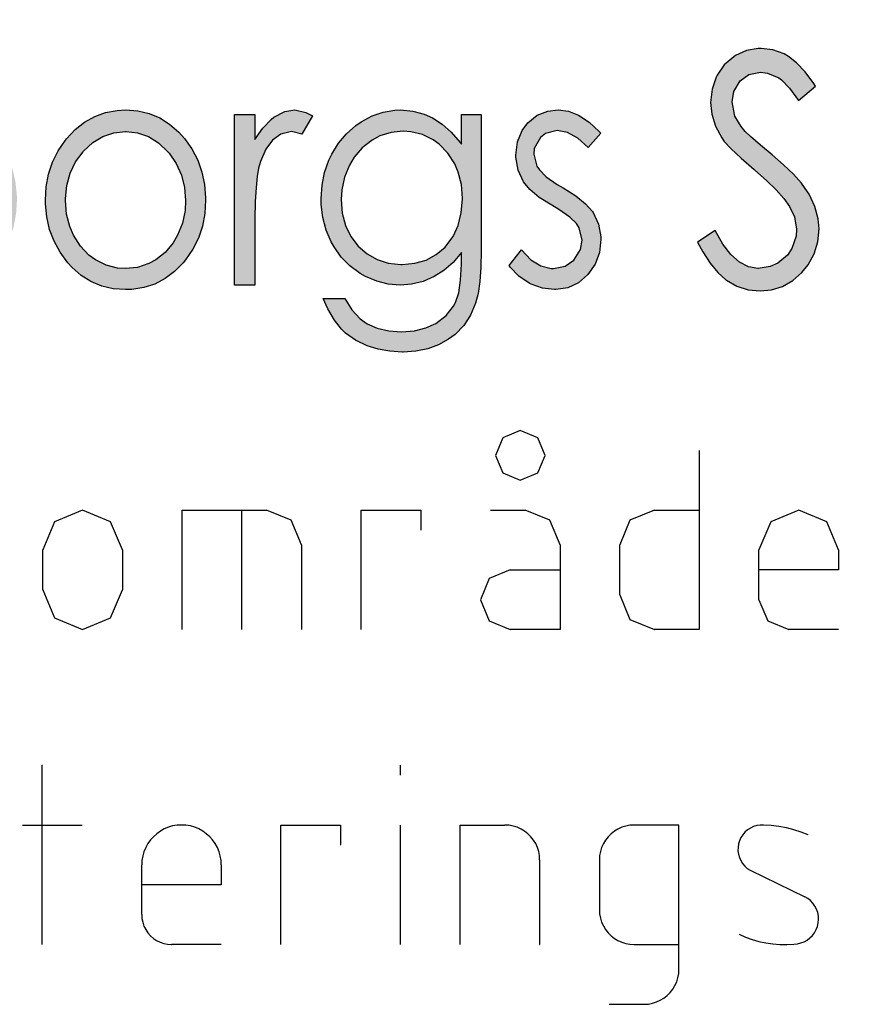
# Model space of a CAD drawing. Extents: x 1022 to 3146, y 835 to 2476.
# Drawn here: x 1845 to 1882, y 2236 to 2279 of the extents above; entities that cross this region are included whole.
import ezdxf

# ---------------------------------------------------------------- set-up
doc = ezdxf.new("R2010")
doc.units = 0
doc.header["$LTSCALE"] = 2.5
doc.header["$MEASUREMENT"] = 0
doc.layers.add('TEXT_STANDARD_GS', color=2, linetype='CONTINUOUS')

msp = doc.modelspace()

# ---------------------------------------------------------------- hatches: boundary and pattern name
at = {"layer": 'TEXT_STANDARD_GS'}
h = msp.add_hatch(color=1, dxfattribs=at)
h.paths.add_polyline_path([(1812.277, 2277.473), (1811.771, 2277.598), (1811.247, 2277.674), (1810.721, 2277.703), (1810.104, 2277.67), (1809.58, 2277.582), (1809.078, 2277.443), (1808.6, 2277.251), (1808.144, 2277.004), (1807.763, 2276.744), (1807.348, 2276.392), (1806.979, 2275.994), (1806.644, 2275.55), (1806.355, 2275.06), (1806.15, 2274.625), (1805.958, 2274.089), (1805.815, 2273.536), (1805.731, 2272.966), (1805.706, 2272.38), (1805.711, 2272.108), (1805.765, 2271.526), (1805.87, 2270.969), (1806.029, 2270.437), (1806.247, 2269.922), (1806.515, 2269.432), (1806.841, 2268.967), (1807.114, 2268.636), (1807.486, 2268.263), (1807.884, 2267.941), (1808.311, 2267.668), (1808.764, 2267.447), (1809.241, 2267.271), (1809.748, 2267.149), (1810.284, 2267.074), (1810.845, 2267.049), (1810.895, 2267.049), (1811.465, 2267.082), (1812.001, 2267.17), (1812.504, 2267.312), (1812.968, 2267.509), (1813.404, 2267.761), (1813.806, 2268.071), (1814.175, 2268.435), (1814.221, 2268.485), (1814.539, 2268.896), (1814.807, 2269.344), (1815.029, 2269.834), (1815.201, 2270.357), (1815.326, 2270.923), (1815.402, 2271.526), (1815.427, 2272.166), (1811.498, 2272.166), (1811.498, 2271.186), (1814.405, 2271.186), (1814.338, 2270.789), (1814.175, 2270.244), (1813.94, 2269.746), (1813.63, 2269.298), (1813.253, 2268.896), (1812.868, 2268.594), (1812.42, 2268.339), (1811.938, 2268.158), (1811.423, 2268.05), (1810.87, 2268.012), (1810.736, 2268.016), (1810.209, 2268.066), (1809.698, 2268.179), (1809.208, 2268.36), (1808.713, 2268.62), (1808.248, 2268.95), (1807.855, 2269.323), (1807.507, 2269.746), (1807.214, 2270.227), (1806.984, 2270.722), (1806.804, 2271.266), (1806.695, 2271.823), (1806.661, 2272.397), (1806.686, 2272.883), (1806.783, 2273.444), (1806.95, 2273.992), (1807.196, 2274.531), (1807.49, 2275.002), (1807.842, 2275.421), (1808.244, 2275.789), (1808.721, 2276.122), (1809.216, 2276.375), (1809.71, 2276.551), (1810.221, 2276.66), (1810.74, 2276.694), (1810.979, 2276.685), (1811.482, 2276.618), (1811.993, 2276.476), (1812.516, 2276.267), (1812.91, 2276.053), (1813.354, 2275.756), (1813.777, 2275.404), (1814.183, 2274.998), (1814.891, 2275.743), (1814.635, 2276.003), (1814.204, 2276.392), (1813.773, 2276.727), (1813.333, 2277.008), (1812.893, 2277.238), (1812.772, 2277.293)])
h.paths.add_polyline_path([(1822.802, 2273.745), (1822.555, 2274.022), (1822.153, 2274.374), (1821.717, 2274.646), (1821.248, 2274.843), (1820.75, 2274.96), (1820.214, 2274.998), (1819.849, 2274.981), (1819.339, 2274.889), (1818.861, 2274.717), (1818.413, 2274.47), (1818.003, 2274.143), (1817.626, 2273.737), (1817.571, 2273.67), (1817.253, 2273.205), (1817.01, 2272.707), (1816.834, 2272.179), (1816.729, 2271.622), (1816.692, 2271.032), (1816.696, 2270.872), (1816.75, 2270.299), (1816.876, 2269.754), (1817.073, 2269.235), (1817.341, 2268.749), (1817.68, 2268.288), (1817.868, 2268.083), (1818.262, 2267.731), (1818.694, 2267.459), (1819.163, 2267.266), (1819.674, 2267.149), (1820.214, 2267.111), (1820.49, 2267.12), (1821.014, 2267.199), (1821.504, 2267.354), (1821.956, 2267.589), (1822.371, 2267.899), (1822.748, 2268.288), (1822.844, 2268.414), (1823.166, 2268.879), (1823.414, 2269.373), (1823.589, 2269.901), (1823.698, 2270.454), (1823.732, 2271.032), (1823.732, 2271.132), (1823.686, 2271.718), (1823.568, 2272.271), (1823.384, 2272.795), (1823.129, 2273.285)])
h.paths.add_polyline_path([(1818.777, 2273.565), (1819.221, 2273.838), (1819.699, 2274.001), (1820.225, 2274.056), (1820.746, 2273.997), (1821.223, 2273.829), (1821.663, 2273.549), (1822.105, 2273.129), (1822.442, 2272.64), (1822.668, 2272.141), (1822.806, 2271.597), (1822.852, 2271.015), (1822.827, 2270.588), (1822.71, 2270.026), (1822.496, 2269.494), (1822.308, 2269.168), (1821.96, 2268.745), (1821.537, 2268.414), (1821.236, 2268.251), (1820.742, 2268.083), (1820.214, 2268.029), (1819.866, 2268.05), (1819.359, 2268.175), (1818.89, 2268.414), (1818.606, 2268.619), (1818.229, 2269.013), (1817.927, 2269.494), (1817.764, 2269.876), (1817.621, 2270.428), (1817.571, 2271.064), (1817.634, 2271.681), (1817.781, 2272.221), (1818.019, 2272.715), (1818.363, 2273.181)], flags=16)
h.paths.add_polyline_path([(1819.661, 2277.029), (1819.452, 2277.536), (1819.414, 2277.577), (1818.945, 2277.77), (1818.89, 2277.77), (1818.438, 2277.536), (1818.4, 2277.494), (1818.224, 2276.97), (1818.229, 2276.912), (1818.438, 2276.405), (1818.476, 2276.367), (1818.945, 2276.17), (1818.995, 2276.17), (1819.452, 2276.405), (1819.489, 2276.447), (1819.665, 2276.97)])
h.paths.add_polyline_path([(1822.191, 2277.029), (1821.981, 2277.536), (1821.943, 2277.577), (1821.474, 2277.77), (1821.424, 2277.77), (1820.968, 2277.536), (1820.93, 2277.494), (1820.754, 2276.97), (1820.758, 2276.912), (1820.968, 2276.405), (1821.005, 2276.367), (1821.474, 2276.17), (1821.525, 2276.17), (1821.981, 2276.405), (1822.019, 2276.447), (1822.195, 2276.97)])
h.paths.add_polyline_path([(1828.339, 2274.805), (1826.961, 2274.805), (1826.961, 2277.59), (1826.094, 2277.59), (1826.094, 2274.805), (1824.909, 2274.805), (1824.909, 2273.972), (1826.094, 2273.972), (1826.094, 2267.304), (1826.961, 2267.304), (1826.961, 2273.972), (1828.339, 2273.972)])
h.paths.add_polyline_path([(1836.02, 2272.589), (1835.806, 2273.088), (1835.534, 2273.544), (1835.467, 2273.632), (1835.111, 2274.047), (1834.717, 2274.39), (1834.286, 2274.658), (1833.821, 2274.847), (1833.318, 2274.96), (1832.761, 2274.998), (1832.225, 2274.956), (1831.727, 2274.838), (1831.262, 2274.642), (1830.839, 2274.365), (1830.449, 2274.009), (1830.102, 2273.578), (1829.872, 2273.218), (1829.629, 2272.711), (1829.453, 2272.179), (1829.348, 2271.622), (1829.315, 2271.032), (1829.315, 2270.939), (1829.361, 2270.366), (1829.474, 2269.821), (1829.662, 2269.293), (1829.918, 2268.795), (1830.244, 2268.318), (1830.466, 2268.054), (1830.847, 2267.715), (1831.275, 2267.451), (1831.748, 2267.262), (1832.267, 2267.149), (1832.828, 2267.111), (1833.159, 2267.124), (1833.683, 2267.208), (1834.16, 2267.367), (1834.349, 2267.451), (1834.805, 2267.731), (1835.224, 2268.096), (1835.458, 2268.364), (1835.773, 2268.824), (1836.053, 2269.365), (1835.32, 2269.792), (1835.22, 2269.608), (1834.889, 2269.092), (1834.583, 2268.732), (1834.244, 2268.456), (1833.754, 2268.2), (1833.276, 2268.054), (1832.753, 2267.999), (1832.28, 2268.045), (1831.794, 2268.196), (1831.35, 2268.46), (1830.93, 2268.857), (1830.617, 2269.319), (1830.395, 2269.813), (1830.261, 2270.37), (1830.207, 2270.977), (1836.275, 2270.977), (1836.254, 2271.455), (1836.17, 2272.045)])
h.paths.add_polyline_path([(1830.311, 2271.886), (1830.516, 2272.485), (1830.772, 2272.979), (1831.082, 2273.364), (1831.329, 2273.586), (1831.773, 2273.858), (1832.259, 2274.022), (1832.86, 2274.083), (1833.444, 2273.988), (1833.972, 2273.778), (1834.453, 2273.444), (1834.813, 2273.046), (1834.906, 2272.904), (1835.144, 2272.414), (1835.32, 2271.815), (1830.29, 2271.815)], flags=16)
h.paths.add_polyline_path([(1844.304, 2273.402), (1843.964, 2273.846), (1843.851, 2273.972), (1843.441, 2274.34), (1843.005, 2274.629), (1842.54, 2274.834), (1842.046, 2274.956), (1841.523, 2274.998), (1841.029, 2274.964), (1840.518, 2274.838), (1840.04, 2274.633), (1840.023, 2274.625), (1839.596, 2274.336), (1839.194, 2273.967), (1838.817, 2273.515), (1838.817, 2277.703), (1837.95, 2277.703), (1837.95, 2267.304), (1838.817, 2267.304), (1838.817, 2268.682), (1838.838, 2268.653), (1839.194, 2268.188), (1839.579, 2267.803), (1840.002, 2267.505), (1840.455, 2267.292), (1840.957, 2267.153), (1841.498, 2267.111), (1841.665, 2267.116), (1842.18, 2267.183), (1842.67, 2267.329), (1843.127, 2267.56), (1843.554, 2267.87), (1843.952, 2268.263), (1844.09, 2268.427), (1844.408, 2268.883), (1844.66, 2269.373), (1844.836, 2269.897), (1844.94, 2270.454), (1844.978, 2271.04), (1844.97, 2271.287), (1844.907, 2271.865), (1844.777, 2272.409), (1844.576, 2272.925)])
h.paths.add_polyline_path([(1839.098, 2272.631), (1839.295, 2272.966), (1839.651, 2273.381), (1840.082, 2273.724), (1840.421, 2273.905), (1840.92, 2274.068), (1841.435, 2274.122), (1841.77, 2274.097), (1842.272, 2273.967), (1842.75, 2273.724), (1843.06, 2273.482), (1843.428, 2273.079), (1843.73, 2272.594), (1843.902, 2272.196), (1844.048, 2271.643), (1844.094, 2271.069), (1844.069, 2270.646), (1843.952, 2270.089), (1843.734, 2269.553), (1843.529, 2269.201), (1843.181, 2268.778), (1842.762, 2268.439), (1842.444, 2268.263), (1841.95, 2268.096), (1841.393, 2268.038), (1840.844, 2268.104), (1840.363, 2268.272), (1839.923, 2268.544), (1839.489, 2268.95), (1839.152, 2269.448), (1838.93, 2269.947), (1838.801, 2270.5), (1838.759, 2271.094), (1838.784, 2271.551), (1838.897, 2272.116)], flags=16)
h.paths.add_polyline_path([(1853.103, 2272.271), (1852.919, 2272.795), (1852.663, 2273.285), (1852.336, 2273.745), (1852.089, 2274.022), (1851.687, 2274.374), (1851.252, 2274.646), (1850.783, 2274.843), (1850.284, 2274.96), (1849.752, 2274.998), (1849.384, 2274.981), (1848.873, 2274.889), (1848.395, 2274.717), (1847.951, 2274.47), (1847.537, 2274.143), (1847.16, 2273.737), (1847.105, 2273.67), (1846.787, 2273.205), (1846.544, 2272.707), (1846.368, 2272.179), (1846.264, 2271.622), (1846.23, 2271.032), (1846.23, 2270.872), (1846.285, 2270.299), (1846.41, 2269.754), (1846.607, 2269.235), (1846.875, 2268.749), (1847.214, 2268.288), (1847.403, 2268.083), (1847.796, 2267.731), (1848.228, 2267.459), (1848.701, 2267.266), (1849.208, 2267.149), (1849.752, 2267.111), (1850.025, 2267.12), (1850.552, 2267.199), (1851.038, 2267.354), (1851.49, 2267.589), (1851.905, 2267.899), (1852.282, 2268.288), (1852.382, 2268.414), (1852.701, 2268.879), (1852.948, 2269.373), (1853.124, 2269.901), (1853.233, 2270.454), (1853.266, 2271.032), (1853.266, 2271.132), (1853.22, 2271.718)])
h.paths.add_polyline_path([(1847.168, 2271.681), (1847.315, 2272.221), (1847.554, 2272.715), (1847.898, 2273.181), (1848.312, 2273.565), (1848.756, 2273.838), (1849.233, 2274.001), (1849.761, 2274.056), (1850.28, 2273.997), (1850.757, 2273.829), (1851.201, 2273.549), (1851.639, 2273.129), (1851.98, 2272.64), (1852.207, 2272.141), (1852.341, 2271.597), (1852.387, 2271.015), (1852.361, 2270.588), (1852.244, 2270.026), (1852.035, 2269.494), (1851.842, 2269.168), (1851.495, 2268.745), (1851.072, 2268.414), (1850.774, 2268.251), (1850.28, 2268.083), (1849.752, 2268.029), (1849.401, 2268.05), (1848.894, 2268.175), (1848.425, 2268.414), (1848.14, 2268.619), (1847.767, 2269.013), (1847.461, 2269.494), (1847.298, 2269.876), (1847.156, 2270.428), (1847.106, 2271.064)], flags=16)
h.paths.add_polyline_path([(1855.482, 2271.589), (1855.528, 2272.079), (1855.591, 2272.435), (1855.678, 2272.732), (1855.909, 2273.272), (1856.206, 2273.666), (1856.571, 2273.938), (1857.044, 2274.059), (1857.5, 2273.93), (1857.957, 2274.742), (1857.672, 2274.893), (1857.186, 2274.998), (1856.751, 2274.931), (1856.269, 2274.679), (1856.148, 2274.587), (1855.783, 2274.206), (1855.431, 2273.708), (1855.431, 2274.805), (1854.543, 2274.805), (1854.543, 2267.304), (1855.431, 2267.304), (1855.431, 2269.842), (1855.431, 2270.215), (1855.448, 2270.969)])
h.paths.add_polyline_path([(1865.378, 2274.805), (1864.511, 2274.805), (1864.511, 2273.502), (1864.457, 2273.569), (1864.063, 2274.022), (1863.657, 2274.382), (1863.242, 2274.654), (1862.874, 2274.818), (1862.371, 2274.952), (1861.835, 2274.998), (1861.584, 2274.989), (1861.073, 2274.905), (1860.579, 2274.734), (1860.101, 2274.474), (1859.867, 2274.315), (1859.456, 2273.955), (1859.104, 2273.536), (1858.811, 2273.054), (1858.685, 2272.795), (1858.497, 2272.254), (1858.384, 2271.693), (1858.346, 2271.111), (1858.35, 2270.851), (1858.422, 2270.269), (1858.568, 2269.721), (1858.79, 2269.201), (1858.912, 2268.988), (1859.23, 2268.535), (1859.611, 2268.15), (1860.055, 2267.819), (1860.298, 2267.681), (1860.784, 2267.472), (1861.286, 2267.346), (1861.81, 2267.304), (1862.317, 2267.342), (1862.823, 2267.467), (1863.313, 2267.677), (1863.74, 2267.941), (1864.151, 2268.301), (1864.511, 2268.732), (1864.511, 2268.343), (1864.507, 2268.225), (1864.473, 2267.53), (1864.39, 2266.969), (1864.247, 2266.546), (1864.163, 2266.387), (1863.833, 2265.972), (1863.376, 2265.621), (1862.949, 2265.424), (1862.442, 2265.298), (1861.873, 2265.256), (1861.316, 2265.294), (1860.809, 2265.415), (1860.365, 2265.612), (1860.059, 2265.83), (1859.686, 2266.224), (1859.377, 2266.718), (1858.434, 2266.718), (1858.639, 2266.257), (1858.928, 2265.763), (1859.234, 2265.373), (1859.418, 2265.193), (1859.85, 2264.888), (1860.353, 2264.644), (1860.842, 2264.49), (1861.362, 2264.398), (1861.919, 2264.364), (1861.944, 2264.364), (1862.505, 2264.402), (1863.029, 2264.511), (1863.506, 2264.682), (1863.946, 2264.925), (1864.231, 2265.139), (1864.607, 2265.528), (1864.905, 2265.989), (1865.131, 2266.517), (1865.236, 2266.931), (1865.315, 2267.459), (1865.361, 2268.087), (1865.378, 2268.829)])
h.paths.add_polyline_path([(1859.251, 2271.488), (1859.368, 2272.049), (1859.586, 2272.577), (1859.791, 2272.92), (1860.147, 2273.339), (1860.579, 2273.674), (1860.926, 2273.858), (1861.424, 2274.013), (1861.948, 2274.068), (1862.287, 2274.043), (1862.79, 2273.917), (1863.267, 2273.683), (1863.535, 2273.49), (1863.916, 2273.105), (1864.218, 2272.631), (1864.369, 2272.271), (1864.507, 2271.718), (1864.554, 2271.102), (1864.503, 2270.479), (1864.369, 2269.93), (1864.143, 2269.44), (1863.817, 2268.998), (1863.401, 2268.644), (1862.957, 2268.406), (1862.455, 2268.263), (1861.868, 2268.21), (1861.295, 2268.272), (1860.8, 2268.427), (1860.361, 2268.674), (1859.971, 2269.021), (1859.653, 2269.436), (1859.414, 2269.922), (1859.272, 2270.466), (1859.226, 2271.061)], flags=16)
h.paths.add_polyline_path([(1867.987, 2273.783), (1868.209, 2273.963), (1868.711, 2274.094), (1869.164, 2274.009), (1869.616, 2273.758), (1870.073, 2273.343), (1870.63, 2273.984), (1870.567, 2274.051), (1870.115, 2274.466), (1869.658, 2274.763), (1869.206, 2274.939), (1868.758, 2274.998), (1868.31, 2274.952), (1867.832, 2274.763), (1867.43, 2274.432), (1867.179, 2274.097), (1866.974, 2273.595), (1866.902, 2273.012), (1866.902, 2272.925), (1866.995, 2272.355), (1867.233, 2271.848), (1867.514, 2271.509), (1867.929, 2271.161), (1868.477, 2270.814), (1868.791, 2270.629), (1869.277, 2270.294), (1869.57, 2270.014), (1869.688, 2269.825), (1869.809, 2269.277), (1869.746, 2268.87), (1869.445, 2268.401), (1869.068, 2268.133), (1868.511, 2268.019), (1868.004, 2268.146), (1867.564, 2268.422), (1867.145, 2268.862), (1866.601, 2268.171), (1866.651, 2268.096), (1867.028, 2267.698), (1867.48, 2267.392), (1867.577, 2267.342), (1868.071, 2267.17), (1868.594, 2267.111), (1868.661, 2267.111), (1869.185, 2267.191), (1869.65, 2267.405), (1870.052, 2267.752), (1870.069, 2267.769), (1870.383, 2268.221), (1870.571, 2268.741), (1870.634, 2269.319), (1870.634, 2269.423), (1870.538, 2269.989), (1870.295, 2270.495), (1870.261, 2270.542), (1869.96, 2270.877), (1869.528, 2271.22), (1868.976, 2271.572), (1868.716, 2271.723), (1868.23, 2272.066), (1867.933, 2272.363), (1867.824, 2272.531), (1867.686, 2273.063), (1867.711, 2273.306)])
h.paths.add_polyline_path([(1888.978, 2271.869), (1888.848, 2272.414), (1888.643, 2272.925), (1888.371, 2273.402), (1888.023, 2273.846), (1887.902, 2273.98), (1887.491, 2274.348), (1887.056, 2274.633), (1886.586, 2274.834), (1886.092, 2274.956), (1885.569, 2274.998), (1885.049, 2274.956), (1884.543, 2274.826), (1884.074, 2274.604), (1884.048, 2274.591), (1883.63, 2274.286), (1883.24, 2273.9), (1882.888, 2273.427), (1882.888, 2274.805), (1882.021, 2274.805), (1882.021, 2264.561), (1882.888, 2264.561), (1882.888, 2268.594), (1882.897, 2268.581), (1883.274, 2268.133), (1883.68, 2267.769), (1884.111, 2267.484), (1884.551, 2267.283), (1885.058, 2267.153), (1885.594, 2267.111), (1885.753, 2267.116), (1886.268, 2267.178), (1886.754, 2267.329), (1887.21, 2267.56), (1887.638, 2267.874), (1888.036, 2268.267), (1888.182, 2268.447), (1888.492, 2268.904), (1888.735, 2269.394), (1888.907, 2269.922), (1889.011, 2270.479), (1889.045, 2271.073), (1889.041, 2271.295)])
h.paths.add_polyline_path([(1882.888, 2271.718), (1883.035, 2272.259), (1883.274, 2272.749), (1883.613, 2273.215), (1884.036, 2273.599), (1884.48, 2273.858), (1884.966, 2274.013), (1885.493, 2274.068), (1885.854, 2274.043), (1886.36, 2273.913), (1886.834, 2273.674), (1887.131, 2273.444), (1887.504, 2273.046), (1887.805, 2272.556), (1887.969, 2272.175), (1888.115, 2271.622), (1888.165, 2271.048), (1888.14, 2270.629), (1888.019, 2270.068), (1887.801, 2269.532), (1887.587, 2269.164), (1887.236, 2268.741), (1886.821, 2268.401), (1886.519, 2268.23), (1886.025, 2268.058), (1885.506, 2267.999), (1885.142, 2268.029), (1884.635, 2268.158), (1884.153, 2268.401), (1883.847, 2268.623), (1883.466, 2269.013), (1883.169, 2269.482), (1883.006, 2269.867), (1882.872, 2270.42), (1882.823, 2271.057)], flags=16)
h.paths.add_polyline_path([(1897.392, 2274.805), (1896.537, 2274.805), (1896.537, 2273.427), (1896.521, 2273.452), (1896.169, 2273.921), (1895.779, 2274.307), (1895.36, 2274.604), (1894.896, 2274.822), (1894.393, 2274.956), (1893.853, 2274.998), (1893.677, 2274.993), (1893.162, 2274.926), (1892.676, 2274.78), (1892.215, 2274.549), (1891.788, 2274.24), (1891.39, 2273.846), (1891.256, 2273.687), (1890.934, 2273.23), (1890.687, 2272.74), (1890.511, 2272.217), (1890.402, 2271.664), (1890.368, 2271.073), (1890.372, 2270.822), (1890.435, 2270.244), (1890.569, 2269.7), (1890.77, 2269.189), (1891.043, 2268.711), (1891.386, 2268.267), (1891.503, 2268.138), (1891.905, 2267.769), (1892.341, 2267.48), (1892.806, 2267.275), (1893.304, 2267.153), (1893.828, 2267.111), (1894.326, 2267.149), (1894.837, 2267.271), (1895.333, 2267.493), (1895.758, 2267.777), (1896.16, 2268.146), (1896.537, 2268.594), (1896.537, 2267.304), (1897.392, 2267.304)])
h.paths.add_polyline_path([(1891.273, 2271.459), (1891.39, 2272.02), (1891.608, 2272.556), (1891.817, 2272.912), (1892.169, 2273.335), (1892.588, 2273.674), (1892.906, 2273.85), (1893.4, 2274.013), (1893.958, 2274.071), (1894.502, 2274.005), (1894.984, 2273.838), (1895.423, 2273.565), (1895.856, 2273.164), (1896.198, 2272.665), (1896.416, 2272.166), (1896.55, 2271.618), (1896.592, 2271.019), (1896.567, 2270.567), (1896.454, 2270.001), (1896.253, 2269.482), (1896.056, 2269.151), (1895.7, 2268.736), (1895.264, 2268.401), (1894.933, 2268.221), (1894.435, 2268.054), (1893.92, 2267.999), (1893.576, 2268.024), (1893.074, 2268.154), (1892.592, 2268.401), (1892.282, 2268.64), (1891.914, 2269.042), (1891.612, 2269.532), (1891.445, 2269.922), (1891.298, 2270.474), (1891.248, 2271.048)], flags=16)
h.paths.add_polyline_path([(1900.064, 2272.435), (1900.152, 2272.732), (1900.382, 2273.272), (1900.679, 2273.666), (1901.044, 2273.938), (1901.517, 2274.059), (1901.973, 2273.93), (1902.43, 2274.742), (1902.145, 2274.893), (1901.659, 2274.998), (1901.224, 2274.931), (1900.742, 2274.679), (1900.621, 2274.587), (1900.256, 2274.206), (1899.905, 2273.708), (1899.905, 2274.805), (1899.017, 2274.805), (1899.017, 2267.304), (1899.905, 2267.304), (1899.905, 2269.842), (1899.905, 2270.215), (1899.921, 2270.969), (1899.955, 2271.589), (1900.001, 2272.079)])
h.paths.add_polyline_path([(1895.352, 2277.485), (1895.352, 2277.502), (1895.256, 2278.063), (1894.967, 2278.537), (1894.963, 2278.541), (1894.535, 2278.859), (1894.029, 2278.964), (1893.526, 2278.855), (1893.103, 2278.537), (1893.091, 2278.52), (1892.806, 2278.047), (1892.709, 2277.485), (1892.709, 2277.481), (1892.81, 2276.92), (1893.109, 2276.445), (1893.53, 2276.124), (1894.045, 2276.02), (1894.548, 2276.128), (1894.975, 2276.461), (1895.256, 2276.928)])
h.paths.add_polyline_path([(1894.499, 2276.962), (1894.014, 2276.743), (1893.53, 2276.976), (1893.339, 2277.515), (1893.547, 2278.049), (1894.033, 2278.264), (1894.512, 2278.033), (1894.707, 2277.495)], flags=16)
h.paths.add_polyline_path([(1903.452, 2274.805), (1902.526, 2274.805), (1905.634, 2267.304), (1905.797, 2267.304), (1908.884, 2274.805), (1907.954, 2274.805), (1905.713, 2269.335)])
h.paths.add_polyline_path([(1916.925, 2274.805), (1916.071, 2274.805), (1916.071, 2273.427), (1916.054, 2273.452), (1915.702, 2273.921), (1915.312, 2274.307), (1914.894, 2274.604), (1914.429, 2274.822), (1913.926, 2274.956), (1913.386, 2274.998), (1913.21, 2274.993), (1912.695, 2274.926), (1912.209, 2274.78), (1911.748, 2274.549), (1911.321, 2274.24), (1910.923, 2273.846), (1910.789, 2273.687), (1910.467, 2273.23), (1910.22, 2272.74), (1910.044, 2272.217), (1909.935, 2271.664), (1909.901, 2271.073), (1909.906, 2270.822), (1909.968, 2270.244), (1910.103, 2269.7), (1910.304, 2269.189), (1910.576, 2268.711), (1910.919, 2268.267), (1911.036, 2268.138), (1911.439, 2267.769), (1911.874, 2267.48), (1912.339, 2267.275), (1912.837, 2267.153), (1913.361, 2267.111), (1913.859, 2267.149), (1914.37, 2267.271), (1914.867, 2267.493), (1915.292, 2267.777), (1915.694, 2268.146), (1916.071, 2268.594), (1916.071, 2267.304), (1916.925, 2267.304)])
h.paths.add_polyline_path([(1911.141, 2272.556), (1911.351, 2272.912), (1911.702, 2273.335), (1912.121, 2273.674), (1912.439, 2273.85), (1912.934, 2274.013), (1913.491, 2274.071), (1914.035, 2274.005), (1914.517, 2273.838), (1914.956, 2273.565), (1915.389, 2273.164), (1915.731, 2272.665), (1915.949, 2272.166), (1916.083, 2271.618), (1916.125, 2271.019), (1916.1, 2270.567), (1915.987, 2270.001), (1915.786, 2269.482), (1915.589, 2269.151), (1915.233, 2268.736), (1914.797, 2268.401), (1914.466, 2268.221), (1913.968, 2268.054), (1913.453, 2267.999), (1913.11, 2268.024), (1912.607, 2268.154), (1912.125, 2268.401), (1911.815, 2268.64), (1911.447, 2269.042), (1911.145, 2269.532), (1910.978, 2269.922), (1910.831, 2270.474), (1910.781, 2271.048), (1910.806, 2271.459), (1910.923, 2272.02)], flags=16)
h.paths.add_polyline_path([(1925.565, 2274.805), (1924.698, 2274.805), (1924.698, 2273.502), (1924.644, 2273.569), (1924.25, 2274.022), (1923.844, 2274.382), (1923.429, 2274.654), (1923.06, 2274.818), (1922.558, 2274.952), (1922.022, 2274.998), (1921.77, 2274.989), (1921.26, 2274.905), (1920.765, 2274.734), (1920.288, 2274.474), (1920.053, 2274.315), (1919.643, 2273.955), (1919.291, 2273.536), (1918.998, 2273.054), (1918.872, 2272.795), (1918.684, 2272.254), (1918.571, 2271.693), (1918.533, 2271.111), (1918.537, 2270.851), (1918.608, 2270.269), (1918.755, 2269.721), (1918.977, 2269.201), (1919.098, 2268.988), (1919.417, 2268.535), (1919.798, 2268.15), (1920.242, 2267.819), (1920.485, 2267.681), (1920.971, 2267.472), (1921.473, 2267.346), (1921.997, 2267.304), (1922.503, 2267.342), (1923.01, 2267.467), (1923.5, 2267.677), (1923.927, 2267.941), (1924.338, 2268.301), (1924.698, 2268.732), (1924.698, 2268.343), (1924.694, 2268.225), (1924.66, 2267.53), (1924.577, 2266.969), (1924.434, 2266.546), (1924.35, 2266.387), (1924.019, 2265.972), (1923.563, 2265.621), (1923.136, 2265.424), (1922.629, 2265.298), (1922.059, 2265.256), (1921.502, 2265.294), (1920.996, 2265.415), (1920.552, 2265.612), (1920.246, 2265.83), (1919.873, 2266.224), (1919.563, 2266.718), (1918.621, 2266.718), (1918.826, 2266.257), (1919.115, 2265.763), (1919.421, 2265.373), (1919.605, 2265.193), (1920.037, 2264.888), (1920.54, 2264.644), (1921.029, 2264.49), (1921.549, 2264.398), (1922.106, 2264.364), (1922.131, 2264.364), (1922.692, 2264.402), (1923.215, 2264.511), (1923.693, 2264.682), (1924.133, 2264.925), (1924.417, 2265.139), (1924.794, 2265.528), (1925.092, 2265.989), (1925.318, 2266.517), (1925.422, 2266.931), (1925.502, 2267.459), (1925.548, 2268.087), (1925.565, 2268.829)])
h.paths.add_polyline_path([(1919.555, 2272.049), (1919.773, 2272.577), (1919.978, 2272.92), (1920.334, 2273.339), (1920.765, 2273.674), (1921.113, 2273.858), (1921.611, 2274.013), (1922.135, 2274.068), (1922.474, 2274.043), (1922.977, 2273.917), (1923.454, 2273.683), (1923.722, 2273.49), (1924.103, 2273.105), (1924.405, 2272.631), (1924.556, 2272.271), (1924.694, 2271.718), (1924.741, 2271.102), (1924.69, 2270.479), (1924.556, 2269.93), (1924.329, 2269.44), (1924.004, 2268.998), (1923.588, 2268.644), (1923.144, 2268.406), (1922.642, 2268.263), (1922.055, 2268.21), (1921.482, 2268.272), (1920.987, 2268.427), (1920.548, 2268.674), (1920.158, 2269.021), (1919.84, 2269.436), (1919.601, 2269.922), (1919.459, 2270.466), (1919.413, 2271.061), (1919.438, 2271.488)], flags=16)
h.paths.add_polyline_path([(1934.146, 2274.805), (1933.292, 2274.805), (1933.292, 2273.427), (1933.275, 2273.452), (1932.923, 2273.921), (1932.534, 2274.307), (1932.115, 2274.604), (1931.65, 2274.822), (1931.148, 2274.956), (1930.607, 2274.998), (1930.431, 2274.993), (1929.916, 2274.926), (1929.43, 2274.78), (1928.97, 2274.549), (1928.543, 2274.24), (1928.145, 2273.846), (1928.011, 2273.687), (1927.688, 2273.23), (1927.441, 2272.74), (1927.265, 2272.217), (1927.156, 2271.664), (1927.123, 2271.073), (1927.127, 2270.822), (1927.19, 2270.244), (1927.324, 2269.7), (1927.525, 2269.189), (1927.797, 2268.711), (1928.141, 2268.267), (1928.258, 2268.138), (1928.66, 2267.769), (1929.095, 2267.48), (1929.56, 2267.275), (1930.059, 2267.153), (1930.582, 2267.111), (1931.081, 2267.149), (1931.592, 2267.271), (1932.088, 2267.493), (1932.513, 2267.777), (1932.915, 2268.146), (1933.292, 2268.594), (1933.292, 2267.304), (1934.146, 2267.304)])
h.paths.add_polyline_path([(1928.145, 2272.02), (1928.363, 2272.556), (1928.572, 2272.912), (1928.924, 2273.335), (1929.343, 2273.674), (1929.661, 2273.85), (1930.155, 2274.013), (1930.712, 2274.071), (1931.256, 2274.005), (1931.738, 2273.838), (1932.178, 2273.565), (1932.611, 2273.164), (1932.953, 2272.665), (1933.17, 2272.166), (1933.304, 2271.618), (1933.346, 2271.019), (1933.321, 2270.567), (1933.208, 2270.001), (1933.007, 2269.482), (1932.81, 2269.151), (1932.454, 2268.736), (1932.019, 2268.401), (1931.688, 2268.221), (1931.189, 2268.054), (1930.674, 2267.999), (1930.331, 2268.024), (1929.828, 2268.154), (1929.347, 2268.401), (1929.037, 2268.64), (1928.668, 2269.042), (1928.367, 2269.532), (1928.199, 2269.922), (1928.053, 2270.474), (1928.002, 2271.048), (1928.027, 2271.459)], flags=16)
h.paths.add_polyline_path([(1936.818, 2272.435), (1936.906, 2272.732), (1937.137, 2273.272), (1937.434, 2273.666), (1937.798, 2273.938), (1938.272, 2274.059), (1938.728, 2273.93), (1939.185, 2274.742), (1938.9, 2274.893), (1938.414, 2274.998), (1937.978, 2274.931), (1937.497, 2274.679), (1937.375, 2274.587), (1937.011, 2274.206), (1936.659, 2273.708), (1936.659, 2274.805), (1935.771, 2274.805), (1935.771, 2267.304), (1936.659, 2267.304), (1936.659, 2269.842), (1936.659, 2270.215), (1936.676, 2270.969), (1936.709, 2271.589), (1936.755, 2272.079)])
h.paths.add_polyline_path([(1915.555, 2277.029), (1915.346, 2277.536), (1915.308, 2277.577), (1914.835, 2277.77), (1914.785, 2277.77), (1914.328, 2277.536), (1914.291, 2277.494), (1914.119, 2276.97), (1914.119, 2276.912), (1914.328, 2276.405), (1914.366, 2276.367), (1914.835, 2276.17), (1914.889, 2276.17), (1915.346, 2276.405), (1915.379, 2276.447), (1915.555, 2276.97)])
h.paths.add_polyline_path([(1912.816, 2277.536), (1912.775, 2277.577), (1912.305, 2277.77), (1912.255, 2277.77), (1911.799, 2277.536), (1911.761, 2277.494), (1911.585, 2276.97), (1911.589, 2276.912), (1911.799, 2276.405), (1911.836, 2276.367), (1912.305, 2276.17), (1912.36, 2276.17), (1912.816, 2276.405), (1912.85, 2276.447), (1913.026, 2276.97), (1913.026, 2277.029)])
msp.add_hatch(color=1, dxfattribs=at).paths.add_polyline_path([(1876.472, 2275.814), (1876.757, 2276.279), (1877.134, 2276.551), (1877.653, 2276.652), (1877.963, 2276.618), (1878.449, 2276.413), (1878.57, 2276.317), (1878.922, 2275.957), (1879.324, 2275.412), (1880.066, 2276.04), (1879.99, 2276.158), (1879.609, 2276.669), (1879.236, 2277.067), (1878.885, 2277.351), (1878.688, 2277.46), (1878.194, 2277.64), (1877.674, 2277.703), (1877.549, 2277.699), (1877.029, 2277.607), (1876.552, 2277.389), (1876.472, 2277.339), (1876.058, 2276.983), (1875.744, 2276.53), (1875.702, 2276.443), (1875.522, 2275.906), (1875.459, 2275.324), (1875.505, 2274.818), (1875.668, 2274.281), (1875.945, 2273.771), (1876.058, 2273.616), (1876.359, 2273.289), (1876.795, 2272.878), (1877.364, 2272.384), (1877.406, 2272.351), (1877.913, 2271.903), (1878.336, 2271.488), (1878.675, 2271.107), (1878.926, 2270.759), (1879.148, 2270.303), (1879.236, 2269.758), (1879.211, 2269.453), (1879.027, 2268.908), (1878.834, 2268.628), (1878.411, 2268.276), (1878.068, 2268.117), (1877.542, 2268.032), (1877.121, 2268.104), (1876.724, 2268.309), (1876.351, 2268.644), (1875.995, 2269.109), (1875.66, 2269.708), (1874.885, 2269.193), (1875.111, 2268.762), (1875.434, 2268.263), (1875.777, 2267.857), (1876.129, 2267.543), (1876.154, 2267.526), (1876.615, 2267.262), (1877.109, 2267.103), (1877.637, 2267.049), (1878.131, 2267.095), (1878.617, 2267.245), (1879.065, 2267.501), (1879.471, 2267.861), (1879.743, 2268.2), (1880.011, 2268.686), (1880.17, 2269.21), (1880.221, 2269.779), (1880.187, 2270.215), (1880.04, 2270.759), (1879.781, 2271.304), (1879.718, 2271.408), (1879.45, 2271.781), (1879.098, 2272.175), (1878.667, 2272.594), (1878.156, 2273.033), (1877.649, 2273.456), (1877.209, 2273.829), (1876.979, 2274.047), (1876.795, 2274.269), (1876.527, 2274.721), (1876.502, 2274.797), (1876.401, 2275.362)])

# ---------------------------------------------------------------- linework, layer by layer
at = {"layer": 'TEXT_STANDARD_GS', "color": 1}
for points in [[(1876.615, 2267.262), (1877.109, 2267.103), (1877.637, 2267.049), (1878.131, 2267.095), (1878.617, 2267.245), (1879.065, 2267.501), (1879.471, 2267.861), (1879.743, 2268.2), (1880.011, 2268.686), (1880.17, 2269.21), (1880.221, 2269.779), (1880.187, 2270.215), (1880.04, 2270.759), (1879.781, 2271.304), (1879.718, 2271.408), (1879.45, 2271.781), (1879.098, 2272.175), (1878.667, 2272.594), (1878.156, 2273.033), (1877.649, 2273.456), (1877.209, 2273.829), (1876.979, 2274.047), (1876.795, 2274.269), (1876.527, 2274.721), (1876.502, 2274.797), (1876.401, 2275.362), (1876.472, 2275.814), (1876.757, 2276.279), (1877.134, 2276.551), (1877.653, 2276.652), (1877.963, 2276.618), (1878.449, 2276.413), (1878.57, 2276.317), (1878.922, 2275.957), (1879.324, 2275.412), (1880.066, 2276.04), (1879.99, 2276.158), (1879.609, 2276.669), (1879.236, 2277.067), (1878.885, 2277.351), (1878.688, 2277.46), (1878.194, 2277.64), (1877.674, 2277.703), (1877.549, 2277.699), (1877.029, 2277.607), (1876.552, 2277.389), (1876.472, 2277.339), (1876.058, 2276.983), (1875.744, 2276.53), (1875.702, 2276.443), (1875.522, 2275.906), (1875.459, 2275.324), (1875.505, 2274.818), (1875.668, 2274.281), (1875.945, 2273.771), (1876.058, 2273.616), (1876.359, 2273.289), (1876.795, 2272.878), (1877.364, 2272.384), (1877.406, 2272.351), (1877.913, 2271.903), (1878.336, 2271.488), (1878.675, 2271.107), (1878.926, 2270.759), (1879.148, 2270.303), (1879.236, 2269.758), (1879.211, 2269.453), (1879.027, 2268.908), (1878.834, 2268.628), (1878.411, 2268.276), (1878.068, 2268.117), (1877.549, 2268.033), (1877.549, 2268.033), (1877.536, 2268.033), (1877.121, 2268.104), (1876.724, 2268.309), (1876.351, 2268.644), (1875.995, 2269.109), (1875.66, 2269.708), (1874.885, 2269.193), (1875.111, 2268.762), (1875.434, 2268.263), (1875.777, 2267.857), (1876.129, 2267.543), (1876.154, 2267.526)], [(1852.919, 2272.795), (1853.103, 2272.271), (1853.22, 2271.718), (1853.266, 2271.132), (1853.266, 2271.032), (1853.233, 2270.454), (1853.124, 2269.901), (1852.948, 2269.373), (1852.701, 2268.879), (1852.382, 2268.414), (1852.282, 2268.288), (1851.905, 2267.899), (1851.49, 2267.589), (1851.038, 2267.354), (1850.552, 2267.199), (1850.025, 2267.12), (1849.752, 2267.111), (1849.208, 2267.149), (1848.701, 2267.266), (1848.228, 2267.459), (1847.796, 2267.731), (1847.403, 2268.083), (1847.214, 2268.288), (1846.875, 2268.749), (1846.607, 2269.235), (1846.41, 2269.754), (1846.285, 2270.299), (1846.23, 2270.872), (1846.23, 2271.032), (1846.264, 2271.622), (1846.368, 2272.179), (1846.544, 2272.707), (1846.787, 2273.205), (1847.105, 2273.67), (1847.16, 2273.737), (1847.537, 2274.143), (1847.951, 2274.47), (1848.395, 2274.717), (1848.873, 2274.889), (1849.384, 2274.981), (1849.752, 2274.998), (1850.284, 2274.96), (1850.783, 2274.843), (1851.252, 2274.646), (1851.687, 2274.374), (1852.089, 2274.022), (1852.336, 2273.745), (1852.663, 2273.285)], [(1856.269, 2274.679), (1856.751, 2274.931), (1857.186, 2274.998), (1857.672, 2274.893), (1857.957, 2274.742), (1857.5, 2273.93), (1857.044, 2274.059), (1856.571, 2273.938), (1856.206, 2273.666), (1855.909, 2273.272), (1855.678, 2272.732), (1855.591, 2272.435), (1855.528, 2272.079), (1855.482, 2271.589), (1855.448, 2270.969), (1855.431, 2270.215), (1855.431, 2269.842), (1855.431, 2267.304), (1854.543, 2267.304), (1854.543, 2274.805), (1855.431, 2274.805), (1855.431, 2273.708), (1855.431, 2273.708), (1855.783, 2274.206), (1856.148, 2274.587)], [(1862.949, 2265.424), (1863.376, 2265.621), (1863.833, 2265.972), (1864.163, 2266.387), (1864.247, 2266.546), (1864.39, 2266.969), (1864.473, 2267.53), (1864.507, 2268.225), (1864.511, 2268.343), (1864.511, 2268.732), (1864.151, 2268.301), (1863.74, 2267.941), (1863.313, 2267.677), (1862.823, 2267.467), (1862.317, 2267.342), (1861.81, 2267.304), (1861.286, 2267.346), (1860.784, 2267.472), (1860.298, 2267.681), (1860.055, 2267.819), (1859.611, 2268.15), (1859.23, 2268.535), (1858.912, 2268.988), (1858.79, 2269.201), (1858.568, 2269.721), (1858.422, 2270.269), (1858.35, 2270.851), (1858.346, 2271.111), (1858.384, 2271.693), (1858.497, 2272.254), (1858.685, 2272.795), (1858.811, 2273.054), (1859.104, 2273.536), (1859.456, 2273.955), (1859.867, 2274.315), (1860.101, 2274.474), (1860.579, 2274.734), (1861.073, 2274.905), (1861.584, 2274.989), (1861.835, 2274.998), (1862.371, 2274.952), (1862.874, 2274.818), (1863.242, 2274.654), (1863.657, 2274.382), (1864.063, 2274.022), (1864.457, 2273.569), (1864.511, 2273.502), (1864.511, 2274.805), (1865.378, 2274.805), (1865.378, 2268.829), (1865.361, 2268.087), (1865.315, 2267.459), (1865.236, 2266.931), (1865.131, 2266.517), (1864.905, 2265.989), (1864.607, 2265.528), (1864.231, 2265.139), (1863.946, 2264.925), (1863.506, 2264.682), (1863.029, 2264.511), (1862.505, 2264.402), (1861.944, 2264.364), (1861.919, 2264.364), (1861.362, 2264.398), (1860.842, 2264.49), (1860.365, 2264.641), (1860.361, 2264.641), (1859.85, 2264.888), (1859.418, 2265.193), (1859.234, 2265.373), (1858.928, 2265.763), (1858.639, 2266.257), (1858.434, 2266.718), (1859.377, 2266.718), (1859.686, 2266.224), (1860.059, 2265.83), (1860.365, 2265.612), (1860.809, 2265.415), (1861.316, 2265.294), (1861.873, 2265.256), (1862.442, 2265.298)], [(1868.716, 2271.723), (1868.976, 2271.572), (1869.528, 2271.22), (1869.96, 2270.877), (1870.261, 2270.542), (1870.295, 2270.495), (1870.538, 2269.989), (1870.634, 2269.423), (1870.634, 2269.319), (1870.571, 2268.741), (1870.383, 2268.221), (1870.069, 2267.769), (1870.052, 2267.752), (1869.65, 2267.405), (1869.185, 2267.191), (1868.661, 2267.111), (1868.594, 2267.111), (1868.071, 2267.17), (1867.577, 2267.342), (1867.48, 2267.392), (1867.028, 2267.698), (1866.651, 2268.096), (1866.601, 2268.171), (1867.145, 2268.862), (1867.564, 2268.422), (1868.004, 2268.146), (1868.456, 2268.033), (1868.557, 2268.029), (1868.557, 2268.029), (1869.068, 2268.133), (1869.445, 2268.401), (1869.746, 2268.87), (1869.809, 2269.277), (1869.688, 2269.825), (1869.57, 2270.014), (1869.277, 2270.294), (1868.791, 2270.629), (1868.477, 2270.814), (1867.929, 2271.161), (1867.514, 2271.509), (1867.233, 2271.848), (1866.995, 2272.355), (1866.902, 2272.925), (1866.902, 2273.012), (1866.974, 2273.595), (1867.179, 2274.097), (1867.43, 2274.432), (1867.832, 2274.763), (1868.31, 2274.952), (1868.758, 2274.998), (1869.206, 2274.939), (1869.658, 2274.763), (1870.115, 2274.466), (1870.567, 2274.051), (1870.63, 2273.984), (1870.073, 2273.343), (1869.616, 2273.758), (1869.164, 2274.009), (1868.716, 2274.093), (1868.708, 2274.093), (1868.209, 2273.963), (1867.987, 2273.783), (1867.711, 2273.306), (1867.686, 2273.063), (1867.824, 2272.531), (1867.933, 2272.363), (1868.23, 2272.066)], [(1849.769, 2274.055), (1850.28, 2273.997), (1850.757, 2273.829), (1851.201, 2273.549), (1851.603, 2273.163), (1851.662, 2273.096), (1851.98, 2272.64), (1852.207, 2272.141), (1852.341, 2271.597), (1852.387, 2271.015), (1852.361, 2270.588), (1852.244, 2270.026), (1852.035, 2269.494), (1851.842, 2269.168), (1851.495, 2268.745), (1851.072, 2268.414), (1850.774, 2268.251), (1850.28, 2268.083), (1849.752, 2268.029), (1849.401, 2268.05), (1848.894, 2268.175), (1848.425, 2268.414), (1848.14, 2268.619), (1847.767, 2269.013), (1847.461, 2269.494), (1847.298, 2269.876), (1847.156, 2270.428), (1847.11, 2271.015), (1847.11, 2271.103), (1847.168, 2271.681), (1847.315, 2272.221), (1847.554, 2272.715), (1847.884, 2273.163), (1847.905, 2273.188), (1848.312, 2273.565), (1848.756, 2273.838), (1849.233, 2274.001), (1849.752, 2274.055)], [(1860.8, 2268.427), (1861.295, 2268.272), (1861.843, 2268.213), (1861.898, 2268.213), (1862.455, 2268.263), (1862.957, 2268.406), (1863.401, 2268.644), (1863.791, 2268.975), (1863.828, 2269.013), (1864.143, 2269.44), (1864.369, 2269.93), (1864.503, 2270.479), (1864.553, 2271.09), (1864.553, 2271.115), (1864.507, 2271.718), (1864.369, 2272.271), (1864.218, 2272.631), (1863.916, 2273.105), (1863.535, 2273.49), (1863.267, 2273.683), (1862.79, 2273.917), (1862.287, 2274.043), (1861.948, 2274.068), (1861.424, 2274.013), (1860.926, 2273.858), (1860.579, 2273.674), (1860.147, 2273.339), (1859.791, 2272.92), (1859.586, 2272.577), (1859.368, 2272.049), (1859.251, 2271.488), (1859.226, 2271.061), (1859.272, 2270.466), (1859.414, 2269.922), (1859.653, 2269.436), (1859.971, 2269.021), (1860.361, 2268.674)]]:
    msp.add_lwpolyline(points, close=True, dxfattribs=at)
at = {"layer": 'TEXT_STANDARD_GS', "color": 3}
for points in [[(1868.185, 2259.829), (1867.865, 2260.605), (1867.093, 2260.925), (1866.322, 2260.605), (1866.001, 2259.829), (1866.322, 2259.058), (1867.093, 2258.737), (1867.865, 2259.058), (1868.185, 2259.829), (1868.19, 2259.829)], [(1874.961, 2260.048), (1874.961, 2252.177), (1872.996, 2252.177), (1873, 2252.177)], [(1849.609, 2255.676), (1849.094, 2256.911), (1847.859, 2257.426), (1846.624, 2256.911), (1846.109, 2255.676), (1846.113, 2255.676)], [(1852.231, 2252.177), (1852.231, 2257.426), (1855.946, 2257.426), (1855.95, 2257.426)], [(1854.854, 2252.177), (1854.854, 2257.426), (1854.858, 2257.426)], [(1857.476, 2255.895), (1857.029, 2256.975), (1855.946, 2257.426), (1855.95, 2257.426)], [(1860.099, 2252.177), (1860.099, 2257.426), (1862.721, 2257.426), (1862.721, 2256.549), (1862.725, 2256.549)], [(1865.782, 2257.426), (1867.313, 2257.426), (1867.317, 2257.426)], [(1868.843, 2255.895), (1868.392, 2256.975), (1867.313, 2257.426), (1867.317, 2257.426)], [(1872.996, 2257.426), (1871.913, 2256.975), (1871.466, 2255.895), (1871.47, 2255.895)], [(1872.996, 2257.426), (1874.961, 2257.426), (1874.965, 2257.426)], [(1881.083, 2255.676), (1880.568, 2256.911), (1879.333, 2257.426), (1878.098, 2256.911), (1877.583, 2255.676), (1877.588, 2255.676)], [(1857.476, 2255.895), (1857.476, 2252.177), (1857.48, 2252.177)], [(1868.843, 2255.895), (1868.843, 2252.177), (1866.655, 2252.177), (1866.659, 2252.177)], [(1871.466, 2253.707), (1871.466, 2255.895), (1871.47, 2255.895)], [(1846.109, 2253.926), (1846.109, 2255.676), (1846.113, 2255.676)], [(1849.609, 2255.676), (1849.609, 2253.926), (1849.613, 2253.926)], [(1877.583, 2253.488), (1877.583, 2255.676), (1877.588, 2255.676)], [(1881.083, 2255.676), (1881.083, 2254.799), (1877.583, 2254.799), (1877.588, 2254.799)], [(1866.655, 2254.799), (1865.727, 2254.415), (1865.344, 2253.488), (1865.727, 2252.56), (1866.655, 2252.177), (1866.659, 2252.177)], [(1866.655, 2254.799), (1868.843, 2254.799), (1868.847, 2254.799)], [(1846.109, 2253.926), (1846.624, 2252.687), (1847.859, 2252.177), (1849.094, 2252.687), (1849.609, 2253.926), (1849.613, 2253.926)], [(1871.466, 2253.707), (1871.913, 2252.624), (1872.996, 2252.177), (1873, 2252.177)], [(1877.583, 2253.488), (1877.967, 2252.56), (1878.895, 2252.177), (1878.899, 2252.177)], [(1881.083, 2252.177), (1878.895, 2252.177), (1878.899, 2252.177)], [(1846.088, 2238.343), (1846.088, 2246.219), (1846.092, 2246.219)], [(1861.827, 2245.781), (1861.827, 2246.219), (1861.832, 2246.219)], [(1845.215, 2243.592), (1847.838, 2243.592), (1847.842, 2243.592)], [(1853.956, 2241.843), (1853.947, 2242.037), (1853.913, 2242.231), (1853.859, 2242.42), (1853.783, 2242.602), (1853.69, 2242.774), (1853.576, 2242.935), (1853.445, 2243.078), (1853.298, 2243.209), (1853.138, 2243.323), (1852.965, 2243.419), (1852.788, 2243.495), (1852.598, 2243.55), (1852.404, 2243.58), (1852.21, 2243.592), (1852.012, 2243.58), (1851.818, 2243.55), (1851.632, 2243.495), (1851.451, 2243.419), (1851.278, 2243.323), (1851.118, 2243.209), (1850.971, 2243.078), (1850.84, 2242.935), (1850.726, 2242.774), (1850.633, 2242.602), (1850.557, 2242.42), (1850.502, 2242.231), (1850.469, 2242.037), (1850.46, 2241.843), (1850.465, 2241.843)], [(1856.578, 2238.343), (1856.578, 2243.592), (1859.201, 2243.592), (1859.201, 2242.715), (1859.205, 2242.715)], [(1861.827, 2238.343), (1861.827, 2243.592), (1861.832, 2243.592)], [(1864.45, 2238.343), (1864.45, 2243.592), (1866.415, 2243.592), (1866.419, 2243.592)], [(1867.945, 2242.062), (1867.932, 2242.247), (1867.903, 2242.429), (1867.848, 2242.606), (1867.772, 2242.774), (1867.675, 2242.93), (1867.561, 2243.078), (1867.431, 2243.209), (1867.283, 2243.323), (1867.127, 2243.415), (1866.958, 2243.491), (1866.781, 2243.546), (1866.6, 2243.58), (1866.415, 2243.592), (1866.419, 2243.592)], [(1871.006, 2235.716), (1872.537, 2235.716), (1872.722, 2235.729), (1872.903, 2235.763), (1873.076, 2235.818), (1873.245, 2235.893), (1873.405, 2235.99), (1873.548, 2236.104), (1873.679, 2236.235), (1873.793, 2236.378), (1873.89, 2236.539), (1873.966, 2236.707), (1874.021, 2236.884), (1874.054, 2237.066), (1874.067, 2237.251), (1874.067, 2243.592), (1872.098, 2243.592), (1871.913, 2243.58), (1871.731, 2243.546), (1871.554, 2243.491), (1871.386, 2243.415), (1871.23, 2243.323), (1871.082, 2243.209), (1870.951, 2243.078), (1870.837, 2242.93), (1870.745, 2242.774), (1870.669, 2242.606), (1870.614, 2242.429), (1870.58, 2242.247), (1870.568, 2242.062), (1870.568, 2239.874), (1870.58, 2239.688), (1870.614, 2239.507), (1870.669, 2239.33), (1870.745, 2239.161), (1870.837, 2239.005), (1870.951, 2238.858), (1871.082, 2238.727), (1871.23, 2238.613), (1871.386, 2238.516), (1871.554, 2238.44), (1871.731, 2238.385), (1871.913, 2238.356), (1872.098, 2238.343), (1874.067, 2238.343), (1874.071, 2238.343)], [(1879.751, 2243.154), (1879.434, 2243.28), (1879.114, 2243.382), (1878.785, 2243.466), (1878.452, 2243.529), (1878.119, 2243.571), (1877.782, 2243.592), (1877.63, 2243.588), (1877.482, 2243.567), (1877.339, 2243.521), (1877.204, 2243.457), (1877.082, 2243.377), (1876.968, 2243.276), (1876.871, 2243.162), (1876.791, 2243.036), (1876.727, 2242.901), (1876.685, 2242.758), (1876.664, 2242.61), (1876.66, 2242.458), (1876.681, 2242.311), (1876.723, 2242.167), (1876.782, 2242.028), (1876.862, 2241.902), (1876.955, 2241.788), (1877.069, 2241.687), (1877.191, 2241.602), (1879.595, 2240.443), (1879.599, 2240.443)], [(1867.945, 2242.062), (1867.945, 2238.343), (1867.949, 2238.343)], [(1850.46, 2239.654), (1850.46, 2241.843), (1850.465, 2241.843)], [(1853.956, 2241.843), (1853.956, 2240.966), (1850.46, 2240.966), (1850.465, 2240.966)], [(1879.114, 2238.364), (1879.27, 2238.377), (1879.417, 2238.411), (1879.561, 2238.465), (1879.696, 2238.537), (1879.822, 2238.63), (1879.928, 2238.739), (1880.02, 2238.862), (1880.096, 2238.997), (1880.151, 2239.14), (1880.189, 2239.292), (1880.202, 2239.444), (1880.193, 2239.595), (1880.164, 2239.747), (1880.113, 2239.895), (1880.041, 2240.03), (1879.953, 2240.156), (1879.848, 2240.27), (1879.729, 2240.363), (1879.595, 2240.443), (1879.599, 2240.443)], [(1850.46, 2239.654), (1850.469, 2239.486), (1850.502, 2239.317), (1850.557, 2239.153), (1850.633, 2239.001), (1850.73, 2238.858), (1850.844, 2238.727), (1850.975, 2238.613), (1851.114, 2238.52), (1851.27, 2238.444), (1851.43, 2238.39), (1851.599, 2238.356), (1851.772, 2238.343), (1851.776, 2238.343)], [(1876.711, 2238.803), (1876.993, 2238.672), (1877.284, 2238.567), (1877.579, 2238.478), (1877.883, 2238.415), (1878.186, 2238.368), (1878.498, 2238.343), (1878.806, 2238.343), (1879.114, 2238.364), (1879.118, 2238.364)], [(1853.956, 2238.343), (1851.772, 2238.343), (1851.776, 2238.343)]]:
    msp.add_lwpolyline(points, dxfattribs=at)

doc.saveas('drawing.dxf')
